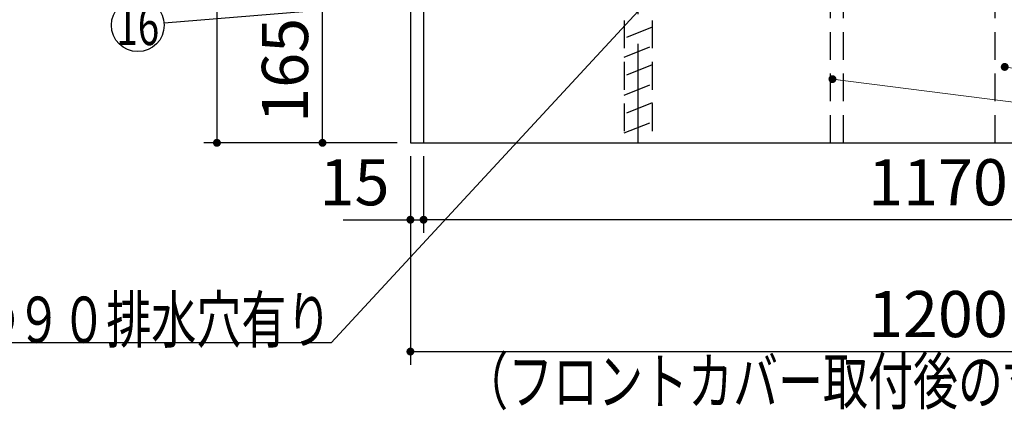
# Model space of a CAD drawing. Units: millimetres. Extents: x -53 to 6060, y -676 to 4222.
# Drawn here: x 1396 to 2515, y 473 to 918 of the extents above; entities that cross this region are included whole.
import ezdxf

# ---------------------------------------------------------------- set-up
doc = ezdxf.new("R2010")
doc.units = ezdxf.units.MM
doc.header["$LTSCALE"] = 3.75
doc.linetypes.add('DASHDOT', pattern=[50.5, 30, -9, 2.5, -9])
doc.linetypes.add('HIDDEN', pattern=[12.6, 8.4, -4.2])
doc.layers.add('1', color=7, linetype='Continuous', lineweight=9)
doc.layers.add('128', color=7, linetype='Continuous', lineweight=9)
doc.layers.add('19', color=52, linetype='Continuous', lineweight=9, true_color=0xc0c000)
doc.layers.add('4', color=56, linetype='Continuous', lineweight=9, true_color=0x808000)
doc.styles.get("Standard").update_dxf_attribs({"font": 'txt', "bigfont": 'bigfont'})
doc.styles.add('ＭＳ ゴシック', font='txt')
doc.dimstyles.get("Standard").update_dxf_attribs({"dimtxt": 0.18, "dimasz": 0.18, "dimexe": 0.18, "dimexo": 0.0625, "dimgap": 0.09, "dimtad": 0, "dimtih": 1, "dimtoh": 1, "dimdec": 4, "dimzin": 0, "dimdsep": 46, "dimtxsty": 'Standard', "dimcen": 0.09, "dimadec": 0, "dimazin": 0, "dimtfac": 1, "dimtdec": 4, "dimtofl": 0, "dimtmove": 0, "dimatfit": 3, "dimfxl": 1, "dimtolj": 1, "dimtzin": 0, "dimarcsym": 0})

# ---------------------------------------------------------------- blocks, each defined once
blk = doc.blocks.new('_DOT')
at = {"color": 0}
blk.add_line((-0.5, 0), (-1, 0), dxfattribs=at)
at = {"color": 0, "const_width": 0.5}
blk.add_lwpolyline([(-0.25, 0, 1), (0.25, 0, 1)], format="xyb", close=True, dxfattribs=at)
blk = doc.blocks.new('Dim26')
at = {"layer": '1', "color": 7, "linetype": 'Continuous', "lineweight": 30}
for p, q in [((1840, 762.5), (1840, 525)), ((3040, 762.5), (3040, 525)), ((1840, 540), (3040, 540))]:
    blk.add_line(p, q, dxfattribs=at)
at = {"layer": '1', "color": 7, "linetype": 'Continuous', "lineweight": 30, "xscale": 9, "yscale": 9, "zscale": 9}
for p, rotation in [((1840, 540), 180), ((3040, 540), 359.9999999999998)]:
    blk.add_blockref('_DOT', p, dxfattribs=dict(at, rotation=rotation))
at = {"layer": '1', "color": 7, "linetype": 'Continuous', "lineweight": 9, "insert": (2440, 540), "char_height": 52.5, "width": 887.5, "attachment_point": 8, "style": 'ＭＳ ゴシック'}
blk.add_mtext('1200', dxfattribs=at)
blk = doc.blocks.new('Dim27')
at = {"layer": '1', "color": 7, "linetype": 'Continuous', "lineweight": 30}
for p, q in [((1840, 762.5), (1840, 675)), ((1855, 762.5), (1855, 675)), ((1763.7, 690), (1855, 690))]:
    blk.add_line(p, q, dxfattribs=at)
at = {"layer": '1', "color": 7, "linetype": 'Continuous', "lineweight": 30, "xscale": 9, "yscale": 9, "zscale": 9}
for p, rotation in [((1840, 690), 359.9999999999998), ((1855, 690), 180)]:
    blk.add_blockref('_DOT', p, dxfattribs=dict(at, rotation=rotation))
at = {"layer": '1', "color": 7, "linetype": 'Continuous', "lineweight": 9, "insert": (1816.2, 690), "char_height": 52.5, "width": 387.5, "attachment_point": 9, "style": 'ＭＳ ゴシック'}
blk.add_mtext('15', dxfattribs=at)
blk = doc.blocks.new('Dim29')
at = {"layer": '1', "color": 7, "linetype": 'Continuous', "lineweight": 30}
for p, q in [((1840, 942.5), (1725, 942.5)), ((1740, 777.5), (1740, 942.5)), ((1825, 777.5), (1725, 777.5))]:
    blk.add_line(p, q, dxfattribs=at)
at = {"layer": '1', "color": 7, "linetype": 'Continuous', "lineweight": 30, "xscale": 9, "yscale": 9, "zscale": 9}
for p, rotation in [((1740, 942.5), 90.00000000000009), ((1740, 777.5), 269.9999999999999)]:
    blk.add_blockref('_DOT', p, dxfattribs=dict(at, rotation=rotation))
at = {"layer": '1', "color": 7, "linetype": 'Continuous', "lineweight": 9, "insert": (1740, 860), "char_height": 52.5, "width": 637.5, "attachment_point": 8, "rotation": 90, "style": 'ＭＳ ゴシック'}
blk.add_mtext('165', dxfattribs=at)
blk = doc.blocks.new('Dim33')
at = {"layer": '1', "color": 7, "linetype": 'Continuous', "lineweight": 30}
for p, q in [((1840, 1627.5), (1605, 1627.5)), ((1620, 1627.5), (1620, 777.5)), ((1825, 777.5), (1605, 777.5))]:
    blk.add_line(p, q, dxfattribs=at)
at = {"layer": '1', "color": 7, "linetype": 'Continuous', "lineweight": 30, "xscale": 9, "yscale": 9, "zscale": 9}
for p, rotation in [((1620, 1627.5), 90.00000000000009), ((1620, 777.5), 269.9999999999999)]:
    blk.add_blockref('_DOT', p, dxfattribs=dict(at, rotation=rotation))
at = {"layer": '1', "color": 7, "linetype": 'Continuous', "lineweight": 9, "insert": (1620, 1163.1), "char_height": 52.5, "width": 675, "attachment_point": 8, "rotation": 90, "style": 'ＭＳ ゴシック'}
blk.add_mtext('850', dxfattribs=at)
blk = doc.blocks.new('Dim41')
at = {"layer": '19', "color": 52, "linetype": 'Continuous', "lineweight": 30, "true_color": 0xc0c000}
for p, q in [((1855, 726.6), (1855, 675)), ((3025, 716.3), (3025, 675)), ((3025, 690), (1855, 690))]:
    blk.add_line(p, q, dxfattribs=at)
at = {"layer": '19', "color": 52, "linetype": 'Continuous', "lineweight": 30, "true_color": 0xc0c000, "xscale": 9, "yscale": 9, "zscale": 9}
for p, rotation in [((1855, 690), 179.9999999999998), ((3025, 690), 359.9999999999997)]:
    blk.add_blockref('_DOT', p, dxfattribs=dict(at, rotation=rotation))
at = {"layer": '19', "color": 52, "linetype": 'Continuous', "lineweight": 9, "true_color": 0xc0c000, "insert": (2440, 690), "char_height": 52.5, "width": 887.5, "attachment_point": 8, "style": 'ＭＳ ゴシック'}
blk.add_mtext('1170', dxfattribs=at)

msp = doc.modelspace()

# ---------------------------------------------------------------- linework, layer by layer
at = {"layer": '1', "color": 7, "linetype": 'Continuous', "lineweight": 30}
for p, q in [((1840, 2677.5), (1840, 777.5)), ((1855, 2678.5), (1855, 777.5)), ((1840, 777.5), (3040, 777.5))]:
    msp.add_line(p, q, dxfattribs=at)
at = {"layer": '1', "color": 7, "linetype": 'HIDDEN', "lineweight": 30}
for p, q in [((2317.7, 777.5), (2317.7, 927.5)), ((2332.7, 777.5), (2332.7, 927.5)), ((2505, 777.5), (2505, 927.5))]:
    msp.add_line(p, q, dxfattribs=at)
at = {"layer": '1', "color": 7, "linetype": 'Continuous', "lineweight": 30}
for points in [[(2515, 992.015), (1559.9, 913.718)], [(2099, 927.5), (1750, 550), (1225, 550)]]:
    msp.add_lwpolyline(points, dxfattribs=at)
at = {"layer": '1', "color": 7, "linetype": 'Continuous', "lineweight": 9}
msp.add_lwpolyline([(2320, 850), (3437.529, 707.86)], dxfattribs=at)
at = {"layer": '1', "color": 7, "linetype": 'Continuous', "lineweight": 30}
msp.add_circle((1530, 911.266), 30, dxfattribs=at)
at = {"layer": '128', "color": 7, "linetype": 'DASHDOT', "lineweight": 30}
msp.add_line((2099, 777.5), (2099, 1803.348), dxfattribs=at)
at = {"layer": '4', "color": 56, "linetype": 'HIDDEN', "lineweight": 30, "true_color": 0x808000}
for p, q in [((2083, 1247.5), (2083, 777.5)), ((2115, 1247.5), (2115, 777.5)), ((2115, 909.249), (2083, 896.449)), ((2083, 874.909), (2115, 887.709)), ((2115, 866.168), (2083, 853.368)), ((2083, 831.827), (2115, 844.627)), ((2115, 823.087), (2083, 810.287)), ((2083, 788.746), (2115, 801.546))]:
    msp.add_line(p, q, dxfattribs=at)

# ---------------------------------------------------------------- block references
at = {"layer": '1', "color": 7, "linetype": 'Continuous', "lineweight": 30, "xscale": 9, "yscale": 9, "zscale": 9, "rotation": 170.3903115400213}
msp.add_blockref('_DOT', (2515.934, 863.896), dxfattribs=at)
at = {"layer": '1', "color": 7, "linetype": 'Continuous', "lineweight": 9, "xscale": 9, "yscale": 9, "zscale": 9, "rotation": 172.7513804384771}
msp.add_blockref('_DOT', (2320, 850), dxfattribs=at)

# ---------------------------------------------------------------- texts
at = {"layer": '1', "color": 7, "linetype": 'Continuous', "lineweight": 9}
for s, insert, char_height, width, attachment_point in [('{\\fＭＳ ゴシック;\\W0.714286;16}', (1530, 911.266), 45, 50.29306, 5), ('{\\fＭＳ ゴシック;\\W0.714286;底板Φ９０排水穴有り}', (1750, 550), 52.5, 672.58907, 9), ('{\\fＭＳ ゴシック;\\W0.714286;（フロントカバー取付後の寸法\u3000１２０３）}', (1900, 480), 52.5, 1290.6255, 7)]:
    msp.add_mtext(s, dxfattribs=dict(at, insert=insert, char_height=char_height, width=width, attachment_point=attachment_point))

# ---------------------------------------------------------------- dimensions: what is measured, and where the dimension line sits
at = {"layer": '1', "color": 7, "linetype": 'Continuous', "lineweight": 30}
dim = msp.add_linear_dim(base=(1620, 777.5), p1=(1855, 1627.5), p2=(1840, 777.5), angle=270, dimstyle='Standard', override={"dimscale": 1, "dimtxt": 52.5, "dimasz": 9, "dimexe": 15, "dimexo": 15, "dimgap": 0, "dimtad": 1, "dimtih": 0, "dimtoh": 0, "dimdec": 2, "dimzin": 8, "dimtxsty": 'ＭＳ ゴシック', "dimblk1": 'DOT', "dimblk2": 'DOT', "dimsah": 1, "dimse1": 0, "dimse2": 0, "dimtix": 0, "dimtofl": 1, "dimtmove": 1, "dimatfit": 2, "dimtzin": 8}, dxfattribs=at)
dim.commit()
dim.dimension.update_dxf_attribs({"geometry": 'Dim33', "text_midpoint": (1620, 1163.125), "dimtype": 160, "text_rotation": 90})
dim = msp.add_linear_dim(base=(1740, 942.5), p1=(1840, 777.5), p2=(1855, 942.5), angle=90, dimstyle='Standard', override={"dimscale": 1, "dimtxt": 52.5, "dimasz": 9, "dimexe": 15, "dimexo": 15, "dimgap": 0, "dimtad": 1, "dimtih": 0, "dimtoh": 0, "dimdec": 2, "dimzin": 8, "dimtxsty": 'ＭＳ ゴシック', "dimblk1": 'DOT', "dimblk2": 'DOT', "dimsah": 1, "dimse1": 0, "dimse2": 0, "dimtix": 0, "dimtofl": 1, "dimtmove": 1, "dimatfit": 2, "dimtzin": 8}, dxfattribs=at)
dim.commit()
dim.dimension.update_dxf_attribs({"geometry": 'Dim29', "text_midpoint": (1740, 860), "dimtype": 160})
for base, p2, picture, middle in [((1855, 690), (1855, 777.5), 'Dim27', (1790, 690)), ((3040, 540), (3040, 777.5), 'Dim26', (2440, 540))]:
    dim = msp.add_linear_dim(base=base, p1=(1840, 777.5), p2=p2, dimstyle='Standard', override={"dimscale": 1, "dimtxt": 52.5, "dimasz": 9, "dimexe": 15, "dimexo": 15, "dimgap": 0, "dimtad": 1, "dimtih": 0, "dimtoh": 0, "dimdec": 2, "dimzin": 8, "dimtxsty": 'ＭＳ ゴシック', "dimblk1": 'DOT', "dimblk2": 'DOT', "dimsah": 1, "dimse1": 0, "dimse2": 0, "dimtix": 0, "dimtofl": 1, "dimtmove": 1, "dimatfit": 2, "dimtzin": 8}, dxfattribs=at)
    dim.commit()
    dim.dimension.update_dxf_attribs({"geometry": picture, "text_midpoint": middle, "dimtype": 160})
at = {"layer": '19', "color": 52, "linetype": 'Continuous', "lineweight": 30, "true_color": 0xc0c000}
dim = msp.add_linear_dim(base=(1855, 690), p1=(3025, 731.296), p2=(1855, 741.593), angle=180, dimstyle='Standard', override={"dimscale": 1, "dimtxt": 52.5, "dimasz": 9, "dimexe": 15, "dimexo": 15, "dimgap": 0, "dimtad": 1, "dimtih": 0, "dimtoh": 0, "dimdec": 2, "dimzin": 8, "dimtxsty": 'ＭＳ ゴシック', "dimblk1": 'DOT', "dimblk2": 'DOT', "dimsah": 1, "dimse1": 0, "dimse2": 0, "dimtix": 0, "dimtofl": 1, "dimtmove": 1, "dimatfit": 2, "dimtzin": 8}, dxfattribs=at)
dim.commit()
dim.dimension.update_dxf_attribs({"geometry": 'Dim41', "text_midpoint": (2440, 690), "dimtype": 160, "text_rotation": 360})

doc.saveas('drawing.dxf')
